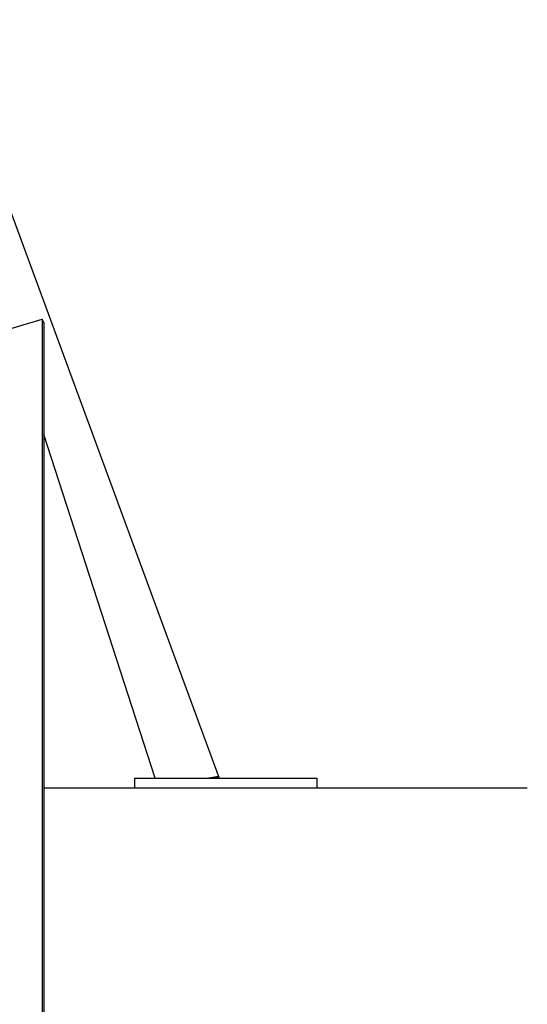
# Model space of a CAD drawing. Extents: x 127065 to 139573, y 2411 to 10406.
# Drawn here: x 137433 to 137850, y 6167 to 6978 of the extents above; entities that cross this region are included whole.
import ezdxf

# ---------------------------------------------------------------- set-up
doc = ezdxf.new("R2010")
doc.units = 0
doc.header["$LTSCALE"] = 14
doc.header["$MEASUREMENT"] = 0
doc.layers.get('0').update_dxf_attribs({"linetype": 'CONTINUOUS'})

msp = doc.modelspace()

# ---------------------------------------------------------------- linework, layer by layer
at = {"color": 7, "linetype": 'Continuous'}
for p, q in [((137152.21, 7560.35), (137596.75, 6353.6)), ((137281.86, 6681.12), (137451.01, 6731.55)), ((137451.01, 6731.55), (137451.01, 5346.06)), ((137452.31, 6728.62), (137451.01, 6731.55)), ((137452.31, 6728.62), (137452.31, 5346.06)), ((137544.18, 6353.6), (137452.31, 6636.36)), ((137527.18, 6353.6), (137527.18, 6345.6)), ((137527.18, 6353.6), (137677.18, 6353.6)), ((137596.35, 6354.84), (137588.34, 6353.6)), ((137592.55, 6353.6), (137596.35, 6354.84)), ((137677.18, 6353.6), (137677.18, 6345.6)), ((137527.18, 6345.6), (137677.18, 6345.6))]:
    msp.add_line(p, q, dxfattribs=at)
at = {"color": 4, "linetype": 'Continuous'}
msp.add_line((137452.31, 6345.6), (137850.45, 6345.6), dxfattribs=at)

doc.saveas('drawing.dxf')
